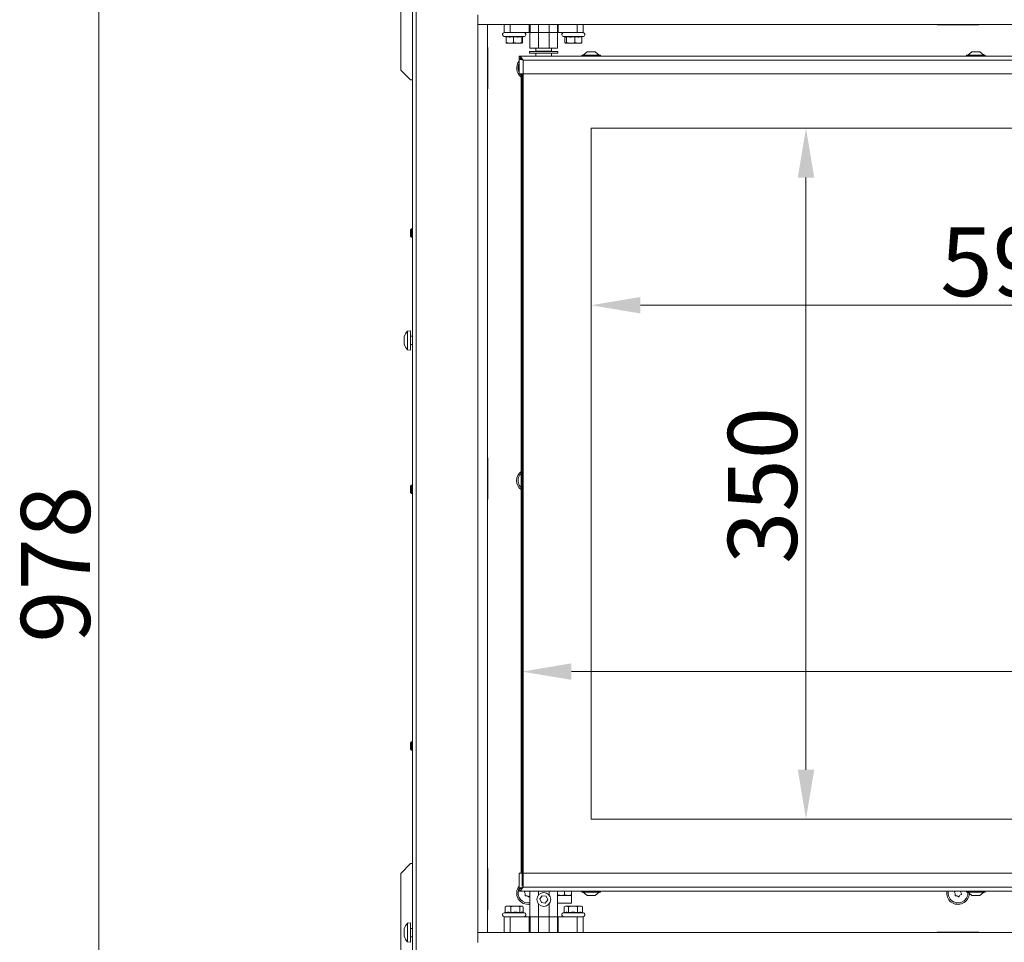
# Model space of a CAD drawing. Extents: x 7535 to 9968, y -1271 to 1522.
# Drawn here: x 7535 to 8034, y 449 to 916 of the extents above; entities that cross this region are included whole.
import ezdxf

# ---------------------------------------------------------------- set-up
doc = ezdxf.new("R2010")
doc.units = 0
doc.header["$LTSCALE"] = 5
doc.layers.add('LAYER14', color=30, linetype='Continuous')
doc.layers.add('SLD-0', color=7, linetype='Continuous')
doc.styles.add('Brunner 2014', font='arial.ttf', dxfattribs={"height": 35})
doc.dimstyles.new('Brunner 2014', dxfattribs={"dimscale": 5, "dimtxt": 35, "dimasz": 5, "dimexe": 3.175, "dimexo": 0, "dimgap": 0.762, "dimtad": 1, "dimdec": 0, "dimrnd": 1e-08, "dimtxsty": 'Brunner 2014', "dimcen": 0.09, "dimdle": 10, "dimclrd": 7, "dimclre": 7, "dimclrt": 7, "dimadec": 1, "dimazin": 2, "dimtfac": 0.666667, "dimtdec": 0, "dimtmove": 0, "dimatfit": 3, "dimldrblk": 'Filled-1', "dimfxl": 1, "dimtolj": 1, "dimlwd": 5, "dimlwe": 5, "dimarcsym": 0})

# ---------------------------------------------------------------- blocks, each defined once
blk = doc.blocks.new('*D92')
at = {"layer": 'Defpoints', "color": 0, "lineweight": 5, "transparency": 16777216}
for p in [(7735.72, 1130.74), (7574.97, 152.74), (7769.94, 152.74)]:
    blk.add_point(p, dxfattribs=at)
at = {"layer": 'SLD-0', "color": 7, "linetype": 'Continuous', "lineweight": 5, "transparency": 16777216}
for p, q in [((7735.72, 1130.74), (7559.09, 1130.74)), ((7574.97, 1105.74), (7574.97, 177.74)), ((7769.94, 152.74), (7559.09, 152.74))]:
    blk.add_line(p, q, dxfattribs=at)
at = {"layer": 'SLD-0', "color": 7, "lineweight": 5, "transparency": 16777216}
for points in [[(7570.8, 1105.74), (7579.14, 1105.74), (7574.97, 1130.74)], [(7570.8, 177.74), (7579.14, 177.74), (7574.97, 152.74)]]:
    blk.add_solid(points, dxfattribs=at)
at = {"layer": 'SLD-0', "color": 7, "lineweight": 15, "transparency": 16777216, "insert": (7535.42, 640.35), "char_height": 35, "attachment_point": 2, "rotation": 90, "style": 'Brunner 2014'}
blk.add_mtext('\\A1;978', dxfattribs=at)
blk = doc.blocks.new('Filled-1')
at = {"color": 0}
for p, q in [((0, 0), (-1, 0.167)), ((-1, 0.167), (-1, -0.167)), ((-1, 0), (0, 0)), ((-1, -0.167), (0, 0))]:
    blk.add_line(p, q, dxfattribs=at)
at = {"color": 0, "flags": 128}
blk.add_lwpolyline([(-1, -0.167), (0, 0), (-1, 0.167), (-1, -0.167)], dxfattribs=at)
at = {"color": 0}
blk.add_solid([(-1, -0.167), (0, 0), (-1, 0.167), (-1, -0.167)], dxfattribs=at)
blk = doc.blocks.new('*D121')
at = {"layer": 'Defpoints', "color": 0, "lineweight": 5, "transparency": 16777216}
for p in [(7824.47, 861.26), (8414.47, 861.26), (7824.47, 771.59)]:
    blk.add_point(p, dxfattribs=at)
at = {"layer": 'SLD-0', "color": 7, "linetype": 'Continuous', "lineweight": 5, "transparency": 16777216}
for p, q in [((7824.47, 861.26), (7824.47, 755.72)), ((8414.47, 861.26), (8414.47, 755.72)), ((8389.47, 771.59), (7849.47, 771.59))]:
    blk.add_line(p, q, dxfattribs=at)
at = {"layer": 'SLD-0', "color": 7, "lineweight": 5, "transparency": 16777216}
for points in [[(7849.47, 775.76), (7849.47, 767.43), (7824.47, 771.59)], [(8389.47, 775.76), (8389.47, 767.43), (8414.47, 771.59)]]:
    blk.add_solid(points, dxfattribs=at)
at = {"layer": 'SLD-0', "color": 7, "lineweight": 15, "transparency": 16777216, "insert": (8041.25, 811.14), "char_height": 35, "attachment_point": 2, "style": 'Brunner 2014'}
blk.add_mtext('\\A1;590', dxfattribs=at)
blk = doc.blocks.new('*D122')
at = {"layer": 'Defpoints', "color": 0, "lineweight": 5, "transparency": 16777216}
for p in [(7824.47, 861.26), (7824.47, 511.26), (7933.4, 511.26)]:
    blk.add_point(p, dxfattribs=at)
at = {"layer": 'SLD-0', "color": 7, "linetype": 'Continuous', "lineweight": 5, "transparency": 16777216}
for p, q in [((7824.47, 861.26), (7949.27, 861.26)), ((7933.4, 836.26), (7933.4, 536.26)), ((7824.47, 511.26), (7949.27, 511.26))]:
    blk.add_line(p, q, dxfattribs=at)
at = {"layer": 'SLD-0', "color": 7, "lineweight": 5, "transparency": 16777216}
for points in [[(7929.23, 836.26), (7937.56, 836.26), (7933.4, 861.26)], [(7929.23, 536.26), (7937.56, 536.26), (7933.4, 511.26)]]:
    blk.add_solid(points, dxfattribs=at)
at = {"layer": 'SLD-0', "color": 7, "lineweight": 15, "transparency": 16777216, "insert": (7893.82, 680.28), "char_height": 35, "attachment_point": 2, "rotation": 90, "style": 'Brunner 2014'}
blk.add_mtext('\\A1;350', dxfattribs=at)
blk = doc.blocks.new('*D123')
at = {"layer": 'Defpoints', "color": 0, "lineweight": 5, "transparency": 16777216}
for p in [(8449.47, 585.96), (7789.47, 477.26), (8449.47, 477.26)]:
    blk.add_point(p, dxfattribs=at)
at = {"layer": 'SLD-0', "color": 7, "linetype": 'Continuous', "lineweight": 5, "transparency": 16777216}
for p, q in [((7789.47, 477.26), (7789.47, 601.84)), ((8449.47, 477.26), (8449.47, 601.84)), ((7814.47, 585.96), (8424.47, 585.96))]:
    blk.add_line(p, q, dxfattribs=at)
at = {"layer": 'SLD-0', "color": 7, "lineweight": 5, "transparency": 16777216}
for points in [[(7814.47, 590.13), (7814.47, 581.79), (7789.47, 585.96)], [(8424.47, 590.13), (8424.47, 581.79), (8449.47, 585.96)]]:
    blk.add_solid(points, dxfattribs=at)
at = {"layer": 'SLD-0', "color": 7, "lineweight": 15, "transparency": 16777216, "insert": (8297.5, 625.51), "char_height": 35, "attachment_point": 2, "style": 'Brunner 2014'}
blk.add_mtext('\\A1;660', dxfattribs=at)

msp = doc.modelspace()

# ---------------------------------------------------------------- linework, layer by layer
at = {"linetype": 'Continuous', "lineweight": 15}
for p, q in [((7733.96, 305.74), (7733.96, 1130.74)), ((7735.72, 1130.74), (7735.72, 305.74)), ((7780.47, 909.76), (7780.47, 913.76)), ((7783.47, 913.76), (7783.47, 909.76)), ((7793.13, 909.76), (7793.13, 913.76)), ((7793.59, 913.76), (7793.59, 909.76)), ((7797.78, 913.76), (7797.78, 909.76)), ((7803.16, 909.76), (7803.16, 913.76)), ((7807.35, 909.76), (7807.35, 913.76)), ((7807.8, 913.76), (7807.8, 909.76)), ((7817.47, 909.76), (7817.47, 913.76)), ((7820.47, 913.76), (7820.47, 909.76)), ((7783.47, 909.76), (7780.47, 909.76)), ((7793.13, 909.76), (7783.47, 909.76)), ((7793.59, 909.76), (7793.13, 909.76)), ((7793.47, 901.76), (7793.47, 909.76)), ((7797.78, 909.76), (7793.59, 909.76)), ((7797.78, 901.76), (7797.78, 909.76)), ((7803.16, 909.76), (7797.78, 909.76)), ((7803.16, 901.76), (7803.16, 909.76)), ((7807.35, 909.76), (7803.16, 909.76)), ((7807.8, 909.76), (7807.35, 909.76)), ((7807.47, 909.76), (7807.47, 901.76)), ((7817.47, 909.76), (7807.8, 909.76)), ((7820.47, 909.76), (7817.47, 909.76)), ((7780.31, 907.79), (7781.33, 907.52)), ((7780.31, 907.79), (7790.63, 907.79)), ((7781.33, 907.65), (7781.33, 904.72)), ((7781.46, 904.37), (7781.47, 904.36)), ((7783.25, 904.36), (7781.48, 904.36)), ((7787.24, 904.36), (7783.25, 904.36)), ((7785.17, 907.65), (7785.17, 904.72)), ((7789.46, 904.36), (7787.24, 904.36)), ((7789.31, 907.65), (7789.31, 904.72)), ((7789.47, 904.36), (7789.48, 904.37)), ((7789.48, 907.49), (7790.63, 907.79)), ((7789.61, 907.52), (7789.61, 904.72)), ((7810.31, 907.79), (7811.41, 907.5)), ((7810.31, 907.79), (7820.63, 907.79)), ((7811.13, 907.57), (7811.13, 904.72)), ((7811.41, 904.4), (7811.47, 904.36)), ((7814.09, 904.36), (7811.53, 904.36)), ((7811.92, 907.65), (7811.92, 904.72)), ((7818.03, 904.36), (7814.09, 904.36)), ((7816.26, 907.65), (7816.26, 904.72)), ((7818.03, 904.36), (7819.47, 904.36)), ((7819.47, 904.36), (7819.53, 904.4)), ((7819.8, 907.57), (7820.63, 907.79)), ((7819.8, 907.65), (7819.8, 904.72)), ((7793.47, 901.76), (7797.78, 901.76)), ((7796.52, 901.76), (7796.52, 900.26)), ((7803.16, 901.76), (7797.78, 901.76)), ((7803.16, 901.76), (7807.47, 901.76)), ((7804.42, 900.26), (7804.42, 901.76)), ((7788.97, 483.76), (7788.97, 888.76)), ((7789.47, 483.76), (7789.47, 888.76)), ((7789.97, 888.76), (7789.97, 483.76)), ((7824.47, 511.26), (8414.47, 511.26)), ((7727.97, 483.74), (7727.97, 308.74)), ((7787.97, 483.76), (7787.97, 475.86)), ((7789.97, 483.76), (7787.97, 483.76)), ((7789.97, 483.76), (7789.97, 476.76)), ((7789.97, 483.76), (8278.49, 483.76)), ((7787.73, 475.36), (7787.95, 475.9)), ((7788.52, 475.86), (7787.97, 475.86)), ((7787.97, 475.76), (7787.97, 474.76)), ((7787.97, 474.76), (8388.47, 474.76)), ((7789.97, 476.76), (8388.47, 476.76)), ((7793.47, 461.76), (7793.47, 474.76)), ((7797.78, 472.75), (7797.78, 474.76)), ((7803.16, 472.75), (7803.16, 474.76)), ((7807.47, 474.76), (7807.47, 461.76)), ((7810.97, 474.76), (7810.97, 472.87)), ((7814.47, 474.76), (7814.47, 472.87)), ((7819.77, 474.76), (7819.77, 474.21)), ((7819.77, 474.21), (7824.47, 474.21)), ((7820.37, 474.21), (7822.47, 472.56)), ((7824.47, 474.21), (7829.17, 474.21)), ((7826.47, 472.56), (7828.57, 474.21)), ((7829.17, 474.21), (7829.17, 474.76)), ((8014.77, 474.76), (8014.77, 474.21)), ((8014.77, 474.21), (8019.47, 474.21)), ((8015.37, 474.21), (8017.47, 472.56)), ((8019.47, 474.21), (8024.17, 474.21)), ((8021.47, 472.56), (8023.57, 474.21)), ((8024.17, 474.21), (8024.17, 474.76)), ((7799.69, 472.38), (7798.47, 470.77)), ((7798.47, 470.77), (7799.24, 468.91)), ((7801.7, 472.11), (7799.69, 472.38)), ((7801.24, 468.64), (7802.47, 470.25)), ((7802.47, 470.25), (7801.7, 472.11)), ((7809.22, 472.56), (7807.47, 472.56)), ((7807.47, 472.56), (7809.05, 472.56)), ((7809.05, 472.56), (7814.47, 472.56)), ((7810.97, 472.87), (7809.22, 472.56)), ((7812.72, 472.56), (7809.22, 472.56)), ((7814.47, 472.87), (7812.72, 472.56)), ((7814.47, 472.56), (7812.72, 472.56)), ((7814.47, 468.56), (7814.47, 472.56)), ((7822.47, 472.56), (7824.47, 472.56)), ((7824.47, 472.56), (7826.47, 472.56)), ((8017.47, 472.56), (8019.47, 472.56)), ((8019.47, 472.56), (8021.47, 472.56)), ((7781.16, 466.97), (7780.89, 466.8)), ((7780.89, 463.87), (7780.89, 466.8)), ((7781.47, 467.16), (7781.15, 466.97)), ((7781.47, 467.16), (7782.3, 467.16)), ((7782.3, 467.16), (7786.01, 467.16)), ((7783.72, 463.87), (7783.72, 466.8)), ((7786.01, 467.16), (7789.17, 467.16)), ((7788.29, 463.87), (7788.29, 466.8)), ((7789.17, 467.16), (7789.47, 467.16)), ((7789.79, 466.97), (7789.47, 467.16)), ((7790.05, 463.88), (7790.05, 466.8)), ((7797.78, 461.76), (7797.78, 468.27)), ((7799.24, 468.91), (7801.24, 468.64)), ((7803.16, 461.76), (7803.16, 468.27)), ((7807.47, 468.56), (7809.05, 468.56)), ((7809.05, 468.56), (7814.47, 468.56)), ((7811.47, 467.16), (7810.85, 466.8)), ((7810.86, 463.87), (7810.86, 466.8)), ((7811.47, 467.16), (7811.9, 467.16)), ((7811.9, 467.16), (7815.25, 467.16)), ((7812.94, 463.87), (7812.94, 466.8)), ((7815.25, 467.16), (7818.82, 467.16)), ((7817.55, 463.87), (7817.55, 466.8)), ((7818.82, 467.16), (7819.47, 467.16)), ((7820.09, 466.8), (7819.47, 467.16)), ((7820.08, 466.8), (7819.95, 466.87)), ((7820.08, 463.87), (7820.08, 466.8)), ((7780.89, 463.88), (7780.31, 463.73)), ((7790.63, 463.73), (7780.31, 463.73)), ((7780.47, 453.76), (7780.47, 461.76)), ((7780.47, 461.76), (7783.47, 461.76)), ((7783.47, 461.76), (7783.47, 453.76)), ((7783.47, 461.76), (7793.13, 461.76)), ((7790.63, 463.73), (7789.8, 463.95)), ((7793.13, 453.76), (7793.13, 461.76)), ((7793.13, 461.76), (7793.59, 461.76)), ((7793.59, 461.76), (7797.78, 461.76)), ((7793.59, 461.76), (7793.59, 453.76)), ((7803.16, 461.76), (7797.78, 461.76)), ((7797.78, 461.76), (7797.78, 453.76)), ((7803.16, 461.76), (7807.35, 461.76)), ((7803.16, 453.76), (7803.16, 461.76)), ((7807.35, 453.76), (7807.35, 461.76)), ((7807.35, 461.76), (7807.8, 461.76)), ((7807.8, 461.76), (7807.8, 453.76)), ((7807.8, 461.76), (7817.47, 461.76)), ((7810.98, 463.91), (7810.31, 463.73)), ((7820.63, 463.73), (7810.31, 463.73)), ((7817.47, 453.76), (7817.47, 461.76)), ((7817.47, 461.76), (7820.47, 461.76)), ((7820.63, 463.73), (7820.08, 463.87)), ((7820.47, 461.76), (7820.47, 453.76))]:
    msp.add_line(p, q, dxfattribs=at)
at = {"color": 7, "linetype": 'Continuous', "lineweight": 15}
for p, q in [((7727.97, 1113.74), (7727.97, 890.74)), ((7999.97, 913.76), (7999.97, 913.66)), ((7999.97, 913.66), (8020.97, 913.66)), ((8020.97, 913.66), (8020.97, 913.76)), ((7771.97, 902.26), (7772.07, 902.26)), ((7772.07, 902.26), (7772.07, 881.26)), ((7793.32, 900.16), (7793.32, 899.26)), ((7793.32, 900.16), (7807.62, 900.16)), ((7793.32, 899.26), (7807.62, 899.26)), ((7800.47, 900.26), (7796.52, 900.26)), ((7796.52, 899.26), (7796.52, 897.76)), ((7796.97, 900.26), (7796.97, 900.16)), ((7804.42, 900.26), (7800.47, 900.26)), ((7803.97, 900.16), (7803.97, 900.26)), ((7804.42, 897.76), (7804.42, 899.26)), ((7807.62, 899.26), (7807.62, 900.16)), ((7822.47, 899.96), (7820.37, 898.31)), ((7826.47, 899.96), (7822.47, 899.96)), ((7828.57, 898.31), (7826.47, 899.96)), ((8017.47, 899.96), (8015.37, 898.31)), ((8021.47, 899.96), (8017.47, 899.96)), ((8023.57, 898.31), (8021.47, 899.96)), ((7787.73, 893.36), (7787.97, 893.94)), ((7787.97, 897.76), (7787.97, 896.76)), ((8450.97, 897.76), (7787.97, 897.76)), ((7787.97, 888.76), (7787.97, 896.66)), ((7788.52, 896.66), (7787.97, 896.66)), ((7789.97, 895.76), (7789.97, 888.76)), ((8448.97, 895.76), (7789.97, 895.76)), ((7819.77, 898.31), (7819.77, 897.76)), ((7829.17, 898.31), (7819.77, 898.31)), ((7829.17, 897.76), (7829.17, 898.31)), ((8014.77, 898.31), (8014.77, 897.76)), ((8024.17, 898.31), (8014.77, 898.31)), ((8024.17, 897.76), (8024.17, 898.31)), ((7727.97, 890.74), (7732.97, 885.74)), ((7787.97, 888.76), (7789.97, 888.76)), ((8448.97, 888.76), (7789.97, 888.76)), ((7733.96, 885.74), (7732.97, 885.74)), ((7772.07, 881.26), (7771.97, 881.26)), ((7824.47, 861.26), (7824.47, 511.26)), ((8414.47, 861.26), (7824.47, 861.26)), ((7733.46, 810.34), (7732.96, 809.84)), ((7732.96, 807.6), (7732.96, 809.84)), ((7733.96, 810.34), (7733.46, 810.34)), ((7733.46, 807.4), (7733.46, 810.34)), ((7732.96, 806.64), (7732.96, 807.6)), ((7732.96, 806.64), (7733.46, 806.14)), ((7733.46, 806.14), (7733.46, 807.4)), ((7733.46, 806.14), (7733.96, 806.14)), ((7729.62, 755.08), (7729.62, 755.08)), ((7729.62, 755), (7729.62, 755)), ((7729.62, 753.83), (7729.62, 753.83)), ((7732.96, 758.64), (7731.33, 758.5)), ((7731.33, 758.5), (7731.33, 748.98)), ((7732.96, 758.64), (7732.96, 748.84)), ((7733.96, 755.84), (7732.96, 755.84)), ((7729.62, 752.49), (7729.62, 752.49)), ((7731.33, 748.98), (7732.96, 748.84)), ((7732.96, 751.64), (7733.96, 751.64)), ((7771.97, 694.26), (7772.07, 694.26)), ((7772.07, 694.26), (7772.07, 673.26)), ((7733.46, 680.34), (7732.96, 679.84)), ((7732.96, 677.6), (7732.96, 679.84)), ((7733.96, 680.34), (7733.46, 680.34)), ((7733.46, 677.4), (7733.46, 680.34)), ((7732.96, 676.64), (7732.96, 677.6)), ((7732.96, 676.64), (7733.46, 676.14)), ((7733.46, 676.14), (7733.46, 677.4)), ((7733.46, 676.14), (7733.96, 676.14)), ((7772.07, 673.26), (7771.97, 673.26)), ((7733.46, 550.34), (7732.96, 549.84)), ((7732.96, 547.6), (7732.96, 549.84)), ((7733.96, 550.34), (7733.46, 550.34)), ((7733.46, 547.4), (7733.46, 550.34)), ((7732.96, 546.64), (7732.96, 547.6)), ((7732.96, 546.64), (7733.46, 546.14)), ((7733.46, 546.14), (7733.46, 547.4)), ((7733.46, 546.14), (7733.96, 546.14)), ((7732.97, 488.74), (7727.97, 483.74)), ((7733.96, 488.74), (7732.97, 488.74)), ((7771.97, 486.26), (7772.07, 486.26)), ((7772.07, 486.26), (7772.07, 465.26)), ((7772.07, 465.26), (7771.97, 465.26)), ((7729.62, 455.08), (7729.62, 455.08)), ((7729.62, 455), (7729.62, 455)), ((7732.96, 458.64), (7731.33, 458.5)), ((7731.33, 458.5), (7731.33, 448.98)), ((7732.96, 458.64), (7732.96, 448.84)), ((7733.96, 455.84), (7732.96, 455.84)), ((7729.62, 453.83), (7729.62, 453.83)), ((7729.62, 452.49), (7729.62, 452.49)), ((7732.96, 451.64), (7733.96, 451.64)), ((7999.97, 453.86), (8020.97, 453.86)), ((7999.97, 453.76), (7999.97, 453.86)), ((8020.97, 453.86), (8020.97, 453.76)), ((7731.33, 448.98), (7732.96, 448.84))]:
    msp.add_line(p, q, dxfattribs=at)
at = {"color": 7, "linetype": 'Continuous', "lineweight": 15, "flags": 128}
for points in [[(7788.97, 888.19), (7788.87, 888.29), (7788.47, 888.76)], [(7787.73, 684.36), (7788.34, 685.58), (7788.97, 686.33)]]:
    msp.add_lwpolyline(points, dxfattribs=at)
at = {"linetype": 'Continuous', "lineweight": 15}
msp.add_circle((7800.47, 470.51), 3.5, dxfattribs=at)
for centre, radius, start, end in [((7780.57, 908.76), 1, 90, 255), ((7790.37, 908.76), 1, 285, 90), ((7810.57, 908.76), 1, 90, 255), ((7820.37, 908.76), 1, 285, 90), ((7792.47, 473.76), 5.74, 141.6888, 280.0419), ((7792.47, 473.76), 5, 161.329, 281.537), ((7790.83, 474.31), 0.2, 105.7474, 216.9107), ((7789.23, 473.11), 1.8, 11.3264, 36.9107), ((7790.29, 476.24), 1.8, 285.7474, 304.8058), ((8010.47, 473.76), 5.74, 169.9581, 357.9691), ((8010.47, 473.76), 5, 168.463, 4.3928), ((8008.83, 474.31), 0.2, 105.7474, 216.9107), ((8007.23, 473.11), 1.8, 11.3264, 36.9107), ((8008.29, 476.24), 1.8, 285.7474, 304.8058), ((8013.7, 474.41), 1.8, 168.7363, 191.3362), ((7791.17, 472.62), 0.2, 165.7474, 276.9107), ((7789.23, 473.11), 1.8, 345.7474, 11.3362), ((7791.41, 470.63), 1.8, 71.3264, 96.9107), ((7791.41, 470.63), 1.8, 45.7474, 71.3362), ((7792.81, 472.07), 0.2, 225.7474, 336.9107), ((7794.65, 471.28), 1.8, 131.3264, 156.9107), ((8009.17, 472.62), 0.2, 165.7474, 276.9107), ((8007.23, 473.11), 1.8, 345.7474, 11.3362), ((8009.41, 470.63), 1.8, 71.3264, 96.9107), ((8009.41, 470.63), 1.8, 45.7474, 71.3362), ((8010.81, 472.07), 0.2, 225.7474, 336.9107), ((8012.65, 471.28), 1.8, 131.3264, 156.9107), ((8012.65, 471.28), 1.8, 105.7474, 131.3362), ((8013.7, 474.41), 1.8, 191.3264, 216.9107), ((8012.11, 473.21), 0.2, 285.7474, 36.9107), ((7780.57, 462.76), 1, 105, 270), ((7790.37, 462.76), 1, 270, 75), ((7810.57, 462.76), 1, 105, 270), ((7820.37, 462.76), 1, 270, 75)]:
    msp.add_arc(centre, radius, start, end, dxfattribs=at)
at = {"color": 7, "linetype": 'Continuous', "lineweight": 15}
for centre, radius, start, end in [((7792.47, 891.76), 5.73, 141.6888, 232.3897), ((7792.47, 891.76), 5, 161.329, 205.8419), ((7736.46, 753.74), 7, 137.1907, 164.2472), ((7736.46, 753.74), 7, 195.7401, 195.7987), ((7736.46, 753.74), 7, 195.7987, 222.8093), ((7792.47, 682.76), 5.74, 127.6103, 232.3897), ((7792.47, 682.76), 5, 161.329, 225.573), ((7736.46, 453.74), 7, 137.1907, 164.2472), ((7736.46, 453.74), 7, 195.7401, 195.7987), ((7736.46, 453.74), 7, 195.7987, 222.8093)]:
    msp.add_arc(centre, radius, start, end, dxfattribs=at)
at = {"linetype": 'Continuous', "lineweight": 15}
for points, knots in [([(7781.33, 907.65), (7781.7, 907.6), (7782.41, 907.5), (7783.7, 907.46), (7784.6, 907.58), (7785.17, 907.65)], [0, 0, 0, 0, 0.293519, 0.55565, 1, 1, 1, 1]), ([(7783.25, 904.36), (7782.9, 904.38), (7782.25, 904.42), (7781.62, 904.62), (7781.33, 904.72)], [0, 0, 0, 0, 0.53526, 1, 1, 1, 1]), ([(7781.33, 904.72), (7781.36, 904.6), (7781.41, 904.4), (7781.46, 904.37), (7781.48, 904.36)], [0, 0, 0, 0, 0.581944, 1, 1, 1, 1]), ([(7785.17, 904.72), (7784.8, 904.6), (7784.17, 904.4), (7783.52, 904.37), (7783.25, 904.36)], [0, 0, 0, 0, 0.581944, 1, 1, 1, 1]), ([(7785.17, 907.65), (7785.57, 907.6), (7786.34, 907.5), (7787.72, 907.46), (7788.7, 907.58), (7789.31, 907.65)], [0, 0, 0, 0, 0.293519, 0.55565, 1, 1, 1, 1]), ([(7787.24, 904.36), (7786.86, 904.38), (7786.16, 904.42), (7785.49, 904.62), (7785.17, 904.72)], [0, 0, 0, 0, 0.53526, 1, 1, 1, 1]), ([(7789.31, 904.72), (7788.92, 904.6), (7788.24, 904.4), (7787.53, 904.37), (7787.24, 904.36)], [0, 0, 0, 0, 0.581944, 1, 1, 1, 1]), ([(7787.69, 904.36), (7788.04, 904.38), (7788.69, 904.42), (7789.32, 904.62), (7789.61, 904.72)], [0, 0, 0, 0, 0.53526, 1, 1, 1, 1]), ([(7789.31, 907.65), (7789.34, 907.6), (7789.4, 907.51), (7789.45, 907.45), (7789.48, 907.49), (7789.48, 907.49)], [0, 0, 0, 0, 0.527829, 0.999212, 1, 1, 1, 1]), ([(7789.46, 904.36), (7789.43, 904.38), (7789.38, 904.42), (7789.33, 904.62), (7789.31, 904.72)], [0, 0, 0, 0, 0.53526, 1, 1, 1, 1]), ([(7789.61, 904.72), (7789.58, 904.6), (7789.53, 904.4), (7789.48, 904.37), (7789.46, 904.36)], [0, 0, 0, 0, 0.581944, 1, 1, 1, 1]), ([(7811.53, 904.36), (7811.46, 904.38), (7811.32, 904.42), (7811.19, 904.62), (7811.13, 904.72)], [0, 0, 0, 0, 0.53526, 1, 1, 1, 1]), ([(7811.13, 904.72), (7811.47, 904.6), (7812.05, 904.4), (7812.65, 904.37), (7812.91, 904.36)], [0, 0, 0, 0, 0.581944, 1, 1, 1, 1]), ([(7811.41, 907.51), (7811.46, 907.5), (7811.64, 907.46), (7811.81, 907.57), (7811.92, 907.65)], [0, 0, 0, 0, 0.316268, 1, 1, 1, 1]), ([(7811.92, 904.72), (7811.85, 904.6), (7811.72, 904.4), (7811.58, 904.37), (7811.53, 904.36)], [0, 0, 0, 0, 0.581944, 1, 1, 1, 1]), ([(7811.92, 907.65), (7812.35, 907.6), (7813.15, 907.5), (7814.6, 907.46), (7815.62, 907.58), (7816.26, 907.65)], [0, 0, 0, 0, 0.293519, 0.55565, 1, 1, 1, 1]), ([(7814.09, 904.36), (7813.7, 904.38), (7812.96, 904.42), (7812.25, 904.62), (7811.92, 904.72)], [0, 0, 0, 0, 0.53526, 1, 1, 1, 1]), ([(7816.26, 904.72), (7815.84, 904.6), (7815.13, 904.4), (7814.4, 904.37), (7814.09, 904.36)], [0, 0, 0, 0, 0.581944, 1, 1, 1, 1]), ([(7816.26, 907.65), (7816.6, 907.6), (7817.26, 907.5), (7818.45, 907.46), (7819.28, 907.58), (7819.8, 907.65)], [0, 0, 0, 0, 0.293519, 0.55565, 1, 1, 1, 1]), ([(7818.03, 904.36), (7817.71, 904.38), (7817.11, 904.42), (7816.53, 904.62), (7816.26, 904.72)], [0, 0, 0, 0, 0.53526, 1, 1, 1, 1]), ([(7819.8, 904.72), (7819.47, 904.6), (7818.88, 904.4), (7818.28, 904.37), (7818.03, 904.36)], [0, 0, 0, 0, 0.581944, 1, 1, 1, 1]), ([(7819.41, 904.36), (7819.48, 904.38), (7819.62, 904.42), (7819.74, 904.62), (7819.8, 904.72)], [0, 0, 0, 0, 0.53526, 1, 1, 1, 1]), ([(7787.97, 475.86), (7787.99, 475.93), (7788.04, 476.06), (7788.41, 476.26), (7788.96, 476.46), (7789.51, 476.63), (7789.86, 476.73), (7789.97, 476.76)], [0, 0, 0, 0, 0.223355, 0.446742, 0.670128, 0.893514, 1, 1, 1, 1]), ([(7789.07, 476.12), (7789.14, 476.19), (7789.28, 476.34), (7789.61, 476.55), (7789.85, 476.69), (7789.97, 476.76)], [0, 0, 0, 0, 0.341997, 0.689504, 1, 1, 1, 1]), ([(7809.22, 472.56), (7809.18, 472.56), (7808.59, 472.57), (7808.01, 472.73), (7807.47, 472.87)], [0, 0, 0, 0, 0.070174, 1, 1, 1, 1]), ([(7812.72, 472.56), (7812.68, 472.56), (7812.09, 472.57), (7811.51, 472.73), (7810.97, 472.87)], [0, 0, 0, 0, 0.070174, 1, 1, 1, 1]), ([(7814.47, 472.56), (7814.47, 472.57), (7814.47, 472.58), (7814.47, 472.75), (7814.47, 472.87)], [0, 0, 0, 0, 0.264672, 1, 1, 1, 1]), ([(7780.89, 466.8), (7781.16, 466.92), (7781.63, 467.12), (7782.1, 467.15), (7782.3, 467.16)], [0, 0, 0, 0, 0.581944, 1, 1, 1, 1]), ([(7782.3, 467.16), (7782.56, 467.14), (7783.04, 467.1), (7783.5, 466.9), (7783.72, 466.8)], [0, 0, 0, 0, 0.53526, 1, 1, 1, 1]), ([(7783.72, 466.8), (7784.15, 466.92), (7784.91, 467.12), (7785.68, 467.15), (7786.01, 467.16)], [0, 0, 0, 0, 0.581944, 1, 1, 1, 1]), ([(7786.01, 467.16), (7786.42, 467.14), (7787.2, 467.1), (7787.95, 466.9), (7788.29, 466.8)], [0, 0, 0, 0, 0.53526, 1, 1, 1, 1]), ([(7788.29, 466.8), (7788.46, 466.92), (7788.75, 467.12), (7789.05, 467.15), (7789.17, 467.16)], [0, 0, 0, 0, 0.581944, 1, 1, 1, 1]), ([(7789.17, 467.16), (7789.33, 467.15), (7789.53, 467.13), (7789.73, 467), (7789.78, 466.97)], [0, 0, 0, 0, 0.778027, 1, 1, 1, 1]), ([(7810.86, 466.8), (7811.06, 466.92), (7811.4, 467.12), (7811.75, 467.15), (7811.9, 467.16)], [0, 0, 0, 0, 0.581944, 1, 1, 1, 1]), ([(7811.9, 467.16), (7812.09, 467.14), (7812.44, 467.1), (7812.78, 466.9), (7812.94, 466.8)], [0, 0, 0, 0, 0.5352597, 1, 1, 1, 1]), ([(7812.94, 466.8), (7813.38, 466.92), (7814.14, 467.12), (7814.92, 467.15), (7815.25, 467.16)], [0, 0, 0, 0, 0.581944, 1, 1, 1, 1]), ([(7815.25, 467.16), (7815.67, 467.14), (7816.45, 467.1), (7817.2, 466.9), (7817.55, 466.8)], [0, 0, 0, 0, 0.53526, 1, 1, 1, 1]), ([(7817.55, 466.8), (7817.8, 466.92), (7818.21, 467.12), (7818.64, 467.15), (7818.82, 467.16)], [0, 0, 0, 0, 0.581944, 1, 1, 1, 1]), ([(7818.82, 467.16), (7819.05, 467.14), (7819.47, 467.1), (7819.89, 466.9), (7820.08, 466.8)], [0, 0, 0, 0, 0.53526, 1, 1, 1, 1]), ([(7783.72, 463.87), (7783.44, 463.92), (7782.92, 464.02), (7781.97, 464.06), (7781.31, 463.94), (7780.89, 463.87)], [0, 0, 0, 0, 0.293519, 0.55565, 1, 1, 1, 1]), ([(7788.29, 463.87), (7787.85, 463.92), (7787, 464.02), (7785.47, 464.06), (7784.39, 463.94), (7783.72, 463.87)], [0, 0, 0, 0, 0.293519, 0.55565, 1, 1, 1, 1]), ([(7789.79, 463.94), (7789.71, 463.96), (7789.47, 464.03), (7788.96, 464.06), (7788.55, 463.94), (7788.29, 463.87)], [0, 0, 0, 0, 0.173514, 0.480171, 1, 1, 1, 1]), ([(7812.94, 463.87), (7812.74, 463.92), (7812.35, 464.02), (7811.7, 464.06), (7811.25, 463.96), (7810.99, 463.89)], [0, 0, 0, 0, 0.312789, 0.592128, 1, 1, 1, 1]), ([(7817.55, 463.87), (7817.1, 463.92), (7816.25, 464.02), (7814.71, 464.06), (7813.62, 463.94), (7812.94, 463.87)], [0, 0, 0, 0, 0.293519, 0.55565, 1, 1, 1, 1]), ([(7820.08, 463.87), (7819.83, 463.92), (7819.37, 464.02), (7818.52, 464.06), (7817.93, 463.94), (7817.55, 463.87)], [0, 0, 0, 0, 0.293519, 0.55565, 1, 1, 1, 1])]:
    msp.add_open_spline(points, degree=3, knots=knots, dxfattribs=at)
at = {"color": 7, "linetype": 'Continuous', "lineweight": 15}
for points in [[(7787.97, 897.76), (7788.14, 897.73), (7788.47, 897.67), (7788.97, 897.21), (7789.47, 896.55), (7789.8, 896.02), (7789.97, 895.76)], [(7787.97, 896.76), (7788.14, 896.75), (7788.47, 896.72), (7788.97, 896.48), (7789.47, 896.15), (7789.8, 895.89), (7789.97, 895.76)]]:
    msp.add_open_spline(points, degree=3, dxfattribs=at)
for points, knots in [([(7789.97, 895.76), (7789.73, 895.83), (7789.27, 895.96), (7788.65, 896.16), (7788.2, 896.36), (7787.99, 896.53), (7787.97, 896.63), (7787.97, 896.66)], [0, 0, 0, 0, 0.223356, 0.446742, 0.670129, 0.893515, 1, 1, 1, 1]), ([(7789.97, 895.76), (7789.82, 895.85), (7789.55, 896.01), (7789.24, 896.21), (7789.14, 896.34), (7789.1, 896.38)], [0, 0, 0, 0, 0.408545, 0.766714, 1, 1, 1, 1]), ([(7729.71, 755.59), (7729.68, 755.45), (7729.63, 755.25), (7729.63, 755.12), (7729.62, 755.08)], [0, 0, 0, 0, 0.687973, 1, 1, 1, 1]), ([(7729.62, 755.08), (7729.63, 755.01), (7729.64, 754.91), (7729.69, 754.89), (7729.71, 754.89)], [0, 0, 0, 0, 0.687868, 1, 1, 1, 1]), ([(7729.71, 754.61), (7729.68, 754.44), (7729.63, 754.18), (7729.63, 753.91), (7729.62, 753.83)], [0, 0, 0, 0, 0.687999, 1, 1, 1, 1]), ([(7729.62, 753.83), (7729.63, 753.64), (7729.64, 753.37), (7729.69, 753.14), (7729.71, 753.06)], [0, 0, 0, 0, 0.687831, 1, 1, 1, 1]), ([(7729.71, 754.89), (7729.71, 754.89), (7729.72, 754.88), (7729.73, 754.85), (7729.73, 754.8), (7729.73, 754.73), (7729.72, 754.67), (7729.71, 754.63), (7729.71, 754.61)], [0, 0, 0, 0, 0.1736021, 0.347939, 0.5184828, 0.6858959, 0.8535759, 1, 1, 1, 1]), ([(7729.71, 752.77), (7729.68, 752.73), (7729.63, 752.67), (7729.63, 752.53), (7729.62, 752.49)], [0, 0, 0, 0, 0.6879474, 1, 1, 1, 1]), ([(7729.62, 752.49), (7729.63, 752.37), (7729.64, 752.21), (7729.69, 751.98), (7729.71, 751.91)], [0, 0, 0, 0, 0.687829, 1, 1, 1, 1]), ([(7729.71, 753.06), (7729.71, 753.04), (7729.72, 753), (7729.73, 752.93), (7729.73, 752.87), (7729.73, 752.82), (7729.72, 752.78), (7729.71, 752.77), (7729.71, 752.77)], [0, 0, 0, 0, 0.173551, 0.347889, 0.518434, 0.685848, 0.853527, 1, 1, 1, 1]), ([(7729.71, 751.91), (7729.71, 751.9), (7729.72, 751.86), (7729.73, 751.83), (7729.73, 751.81), (7729.73, 751.82), (7729.72, 751.85), (7729.71, 751.88), (7729.71, 751.89)], [0, 0, 0, 0, 0.173655, 0.347991, 0.518533, 0.685946, 0.853626, 1, 1, 1, 1]), ([(7729.71, 455.59), (7729.68, 455.45), (7729.63, 455.25), (7729.63, 455.12), (7729.62, 455.08)], [0, 0, 0, 0, 0.687973, 1, 1, 1, 1]), ([(7729.62, 455.08), (7729.63, 455.01), (7729.64, 454.91), (7729.69, 454.89), (7729.71, 454.89)], [0, 0, 0, 0, 0.687868, 1, 1, 1, 1]), ([(7729.71, 454.61), (7729.68, 454.44), (7729.63, 454.18), (7729.63, 453.91), (7729.62, 453.83)], [0, 0, 0, 0, 0.6879986, 1, 1, 1, 1]), ([(7729.71, 454.89), (7729.71, 454.89), (7729.72, 454.88), (7729.73, 454.85), (7729.73, 454.8), (7729.73, 454.73), (7729.72, 454.67), (7729.71, 454.63), (7729.71, 454.61)], [0, 0, 0, 0, 0.173602, 0.347939, 0.518483, 0.685896, 0.853576, 1, 1, 1, 1]), ([(7729.62, 453.83), (7729.63, 453.64), (7729.64, 453.37), (7729.69, 453.14), (7729.71, 453.06)], [0, 0, 0, 0, 0.687831, 1, 1, 1, 1]), ([(7729.71, 452.77), (7729.68, 452.73), (7729.63, 452.67), (7729.63, 452.53), (7729.62, 452.49)], [0, 0, 0, 0, 0.6879474, 1, 1, 1, 1]), ([(7729.62, 452.49), (7729.63, 452.37), (7729.64, 452.21), (7729.69, 451.98), (7729.71, 451.91)], [0, 0, 0, 0, 0.687829, 1, 1, 1, 1]), ([(7729.71, 453.06), (7729.71, 453.04), (7729.72, 453), (7729.73, 452.93), (7729.73, 452.87), (7729.73, 452.82), (7729.72, 452.78), (7729.71, 452.77), (7729.71, 452.77)], [0, 0, 0, 0, 0.173551, 0.347889, 0.518434, 0.685848, 0.853527, 1, 1, 1, 1]), ([(7729.71, 451.91), (7729.71, 451.9), (7729.72, 451.86), (7729.73, 451.83), (7729.73, 451.81), (7729.73, 451.82), (7729.72, 451.85), (7729.71, 451.88), (7729.71, 451.89)], [0, 0, 0, 0, 0.173655, 0.347991, 0.518533, 0.685946, 0.853626, 1, 1, 1, 1])]:
    msp.add_open_spline(points, degree=3, knots=knots, dxfattribs=at)
at = {"linetype": 'Continuous', "lineweight": 15}
for points in [[(7789.97, 476.76), (7789.8, 476.5), (7789.47, 475.97), (7788.97, 475.31), (7788.47, 474.85), (7788.14, 474.79), (7787.97, 474.76)], [(7789.97, 476.76), (7789.8, 476.63), (7789.47, 476.37), (7788.97, 476.04), (7788.47, 475.81), (7788.14, 475.78), (7787.97, 475.76)]]:
    msp.add_open_spline(points, degree=3, dxfattribs=at)
at = {"layer": 'LAYER14', "linetype": 'Continuous', "lineweight": 15}
for p, q in [((7766.97, 913.76), (7766.97, 918.76)), ((7766.97, 913.76), (7766.97, 453.76)), ((7766.97, 913.76), (7771.97, 913.76)), ((7766.97, 913.76), (8471.97, 913.76)), ((7771.97, 913.76), (7771.97, 453.76)), ((7766.97, 453.76), (7771.97, 453.76)), ((7766.97, 448.76), (7766.97, 453.76)), ((7766.97, 453.76), (8471.97, 453.76))]:
    msp.add_line(p, q, dxfattribs=at)

# ---------------------------------------------------------------- dimensions: what is measured, and where the dimension line sits
at = {"layer": 'SLD-0', "lineweight": 15}
for base, p1, p2, picture, middle in [((7574.97, 152.74), (7735.72, 1130.74), (7769.94, 152.74), '*D92', (7574.97, 640.35)), ((7933.4, 511.26), (7824.47, 861.26), (7824.47, 511.26), '*D122', (7933.4, 680.28))]:
    dim = msp.add_linear_dim(base=base, p1=p1, p2=p2, angle=90, dimstyle='Brunner 2014', dxfattribs=at)
    dim.commit()
    dim.dimension.update_dxf_attribs({"geometry": picture, "text_midpoint": middle, "dimtype": 160})
for base, p1, p2, picture, middle in [((7824.47, 771.59), (8414.47, 861.26), (7824.47, 861.26), '*D121', (8041.25, 771.59)), ((8449.47, 585.96), (7789.47, 477.26), (8449.47, 477.26), '*D123', (8297.5, 585.96))]:
    dim = msp.add_linear_dim(base=base, p1=p1, p2=p2, dimstyle='Brunner 2014', dxfattribs=at)
    dim.commit()
    dim.dimension.update_dxf_attribs({"geometry": picture, "text_midpoint": middle, "dimtype": 160})

doc.saveas('drawing.dxf')
